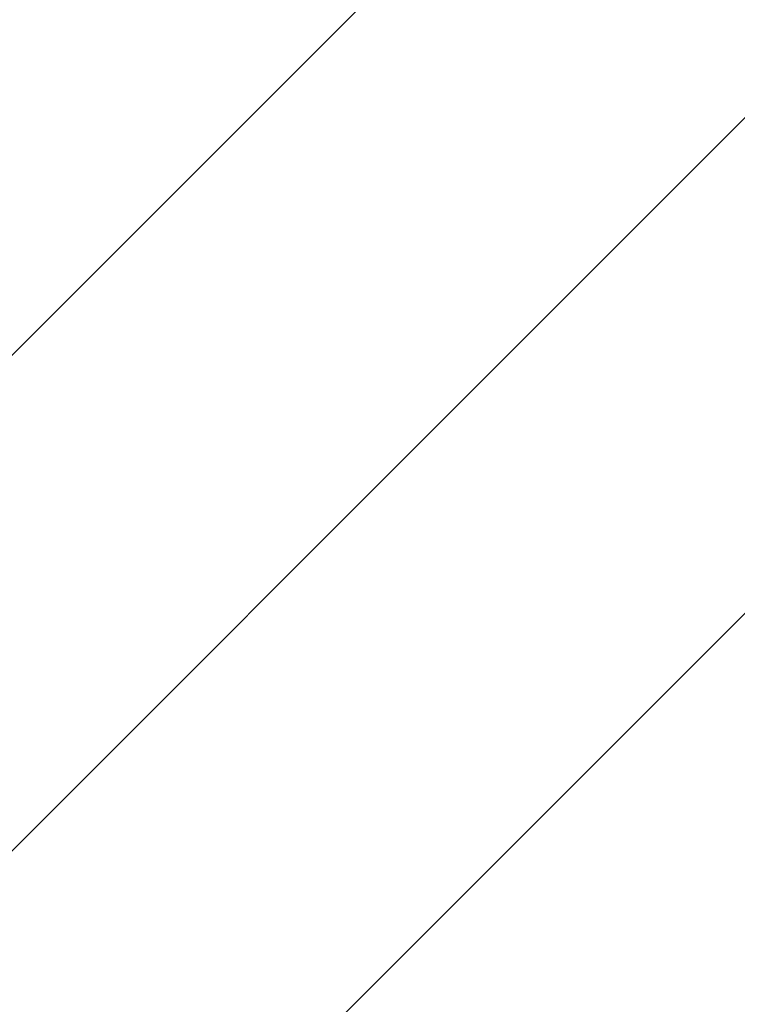
# Model space of a CAD drawing. Extents: x -7232 to 1260, y 118 to 8732.
# Drawn here: x 700 to 743, y 844 to 903 of the extents above; entities that cross this region are included whole.
import ezdxf

# ---------------------------------------------------------------- set-up
doc = ezdxf.new("R2010")
doc.units = 0
doc.header["$MEASUREMENT"] = 0
doc.layers.add('Overlapping', color=7, linetype='Continuous', lineweight=0)

# ---------------------------------------------------------------- blocks, each defined once
blk = doc.blocks.new('Block_0')
at = {"layer": 'Overlapping'}
for points, knots in [([(1037.794, 523.61), (1068.395, 533.231), (1096.219, 550.1), (1118.901, 572.782), (1118.901, 572.782), (1182.002, 635.883), (1182.002, 635.883), (1259.792, 713.672), (1259.792, 839.794), (1182.002, 917.583), (1181.985, 917.601), (1181.968, 917.618), (1181.95, 917.635), (1181.95, 917.635), (1118.849, 980.69), (1118.849, 980.69), (1092.749, 1006.771), (1059.918, 1025.089), (1024.016, 1033.604), (1024.016, 1033.604), (851.051, 1074.624), (851.051, 1074.624), (835.99, 1078.196), (820.564, 1080), (805.085, 1080), (805.085, 1080), (787.158, 1080), (787.158, 1080), (745.123, 1080), (704.166, 1066.702), (670.148, 1042.01), (670.148, 1042.01), (595.451, 987.791), (595.451, 987.791), (543.824, 950.317), (513.268, 890.382), (513.268, 826.588), (513.268, 826.588), (513.268, 726.831), (513.268, 726.831), (513.268, 649.202), (558.367, 578.645), (628.821, 546.049), (628.821, 546.049), (746.013, 491.83), (746.013, 491.83), (772.228, 479.701), (800.768, 473.419), (829.653, 473.419), (829.653, 473.419), (847.58, 473.419), (847.58, 473.419), (867.845, 473.419), (887.991, 476.512), (907.323, 482.59), (907.323, 482.59), (1037.794, 523.61), (1037.794, 523.61)], [0, 0, 0, 0, 1, 1, 1, 2, 2, 2, 3, 3, 3, 4, 4, 4, 5, 5, 5, 6, 6, 6, 7, 7, 7, 8, 8, 8, 9, 9, 9, 10, 10, 10, 11, 11, 11, 12, 12, 12, 13, 13, 13, 14, 14, 14, 15, 15, 15, 16, 16, 16, 17, 17, 17, 18, 18, 18, 19, 19, 19, 19]), ([(978.051, 839.787), (978.051, 839.787), (1041.152, 776.733), (1041.152, 776.733), (1041.152, 776.733), (978.051, 713.632), (978.051, 713.632), (978.051, 713.632), (847.58, 672.612), (847.58, 672.612), (847.58, 672.612), (829.653, 672.612), (829.653, 672.612), (829.653, 672.612), (758.939, 713.632), (758.939, 713.632), (758.939, 713.632), (712.461, 726.831), (712.461, 726.831), (712.461, 726.831), (712.461, 826.588), (712.461, 826.588), (712.461, 826.588), (758.939, 839.787), (758.939, 839.787), (758.939, 839.787), (787.158, 880.807), (787.158, 880.807), (787.158, 880.807), (805.085, 880.807), (805.085, 880.807), (805.085, 880.807), (978.051, 839.787), (978.051, 839.787)], [0, 0, 0, 0, 1, 1, 1, 2, 2, 2, 3, 3, 3, 4, 4, 4, 5, 5, 5, 6, 6, 6, 7, 7, 7, 8, 8, 8, 9, 9, 9, 10, 10, 10, 11, 11, 11, 11])]:
    blk.add_open_spline(points, degree=3, knots=knots, dxfattribs=at)
at = {"layer": 'Overlapping', "color": 134, "lineweight": 0, "true_color": 0x00a19a}
for points in [[(513.268, 786.062), (513.268, 786.062), (807.195, 1079.989), (807.195, 1079.989)], [(513.268, 815.876), (513.268, 815.876), (777.141, 1079.748), (777.141, 1079.748)], [(513.268, 756.249), (513.268, 756.249), (834.792, 1077.772), (834.792, 1077.772)], [(514.287, 846.708), (514.287, 846.708), (742.511, 1074.932), (742.511, 1074.932)], [(513.269, 726.436), (513.269, 726.436), (859.462, 1072.629), (859.462, 1072.629)], [(515.275, 698.629), (515.275, 698.629), (883.56, 1066.914), (883.56, 1066.914)], [(520.415, 673.955), (520.415, 673.955), (907.658, 1061.199), (907.658, 1061.199)], [(527.978, 651.706), (527.978, 651.706), (931.757, 1055.484), (931.757, 1055.484)], [(740.691, 834.605), (740.691, 834.605), (955.855, 1049.769), (955.855, 1049.769)]]:
    blk.add_open_spline(points, degree=3, dxfattribs=at)

msp = doc.modelspace()

# ---------------------------------------------------------------- block references
at = {"layer": 'Overlapping'}
msp.add_blockref('Block_0', (0, 0), dxfattribs=at)

doc.saveas('drawing.dxf')
